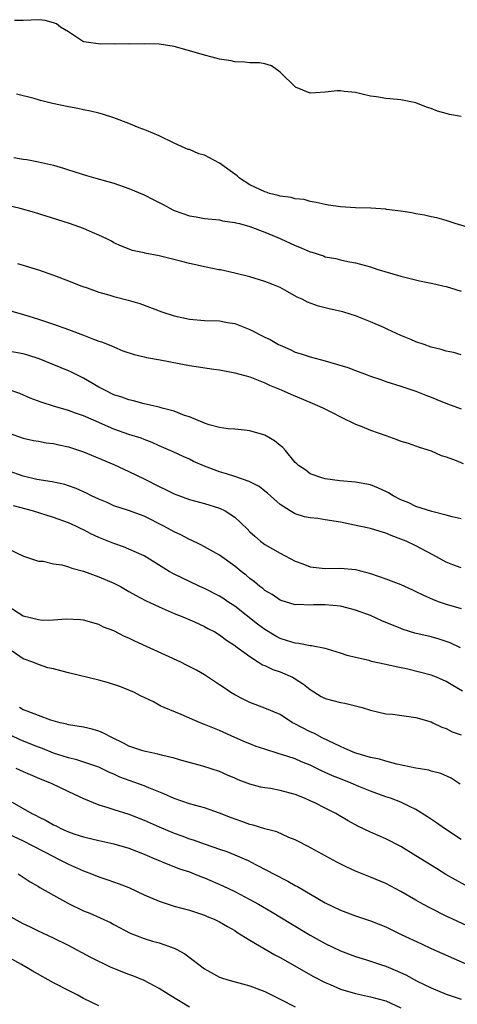
# Model space of a CAD drawing. Units: inches. Extents: x 2670000 to 2671137, y 1554000 to 1557000.
# Drawn here: x 2670845 to 2670902, y 1556068 to 1556198 of the extents above; entities that cross this region are included whole.
import ezdxf

# ---------------------------------------------------------------- set-up
doc = ezdxf.new("R2010")
doc.units = ezdxf.units.IN
doc.header["$MEASUREMENT"] = 0
doc.layers.add('LD26701554_2ft', color=33, linetype='Continuous')

msp = doc.modelspace()

# ---------------------------------------------------------------- linework, layer by layer
at = {"layer": 'LD26701554_2ft'}
for points, elevation in [([(2670903, 1556185.16), (2670901.45, 1556185.45), (2670901, 1556185.55), (2670899.87, 1556185.87), (2670899, 1556186.25), (2670898.39, 1556186.39), (2670897, 1556186.96), (2670895, 1556187.36), (2670893.53, 1556187.53), (2670893, 1556187.54), (2670891.77, 1556187.77), (2670891, 1556187.88), (2670889.88, 1556188.12), (2670889, 1556188.34), (2670887.51, 1556188.49), (2670887, 1556188.58), (2670886.55, 1556188.55), (2670885, 1556188.37), (2670883.69, 1556188.31), (2670883, 1556188.24), (2670881.04, 1556189.04), (2670879, 1556191.02), (2670877.89, 1556191.89), (2670877, 1556192.13), (2670876.29, 1556192.29), (2670875, 1556192.26), (2670874.36, 1556192.36), (2670873, 1556192.41), (2670872.52, 1556192.52), (2670871, 1556192.77), (2670870.01, 1556193), (2670869, 1556193.27), (2670867, 1556193.86), (2670865, 1556194.42), (2670863, 1556194.75), (2670861, 1556194.79), (2670859.24, 1556194.76), (2670859, 1556194.77), (2670857.25, 1556194.75), (2670857, 1556194.79), (2670855.25, 1556194.75), (2670853.35, 1556195), (2670853, 1556195.07), (2670851, 1556196.36), (2670849.93, 1556197), (2670849.42, 1556197.42), (2670849, 1556197.58), (2670847.89, 1556197.89), (2670847, 1556197.98), (2670845, 1556197.85), (2670843.85, 1556197.85)], 9184), ([(2670905, 1556170.17), (2670902.21, 1556171), (2670901, 1556171.41), (2670899.78, 1556171.78), (2670899, 1556171.89), (2670898.14, 1556172.14), (2670897, 1556172.28), (2670896.45, 1556172.45), (2670895, 1556172.66), (2670893.11, 1556172.89), (2670893, 1556172.92), (2670891.03, 1556173.03), (2670889, 1556173.08), (2670887, 1556173.22), (2670885.44, 1556173.44), (2670885, 1556173.52), (2670883.81, 1556173.81), (2670883, 1556173.93), (2670882.19, 1556174.19), (2670881, 1556174.29), (2670880.48, 1556174.48), (2670879, 1556174.64), (2670878.74, 1556174.74), (2670877.62, 1556175), (2670877.16, 1556175.16), (2670877, 1556175.19), (2670875, 1556176.15), (2670873.64, 1556177), (2670873.31, 1556177.31), (2670871, 1556178.98), (2670869, 1556180.06), (2670868.25, 1556180.25), (2670867, 1556180.79), (2670866.83, 1556180.83), (2670866.42, 1556181), (2670865, 1556181.65), (2670863, 1556182.62), (2670861.31, 1556183.31), (2670860.34, 1556183.66), (2670859, 1556184.23), (2670857.01, 1556185.01), (2670855.5, 1556185.5), (2670855, 1556185.61), (2670853.89, 1556185.89), (2670853, 1556186.05), (2670852.23, 1556186.23), (2670851, 1556186.43), (2670848.88, 1556186.88), (2670847.29, 1556187.29), (2670846.46, 1556187.54), (2670844.13, 1556188.13)], 9182), ([(2670843.76, 1556179.76), (2670845, 1556179.52), (2670845.47, 1556179.47), (2670847, 1556179.19), (2670849, 1556178.72), (2670850.33, 1556178.33), (2670851, 1556178.1), (2670853.36, 1556177.36), (2670854.6, 1556177), (2670857, 1556176.35), (2670859, 1556175.67), (2670861, 1556174.82), (2670862.19, 1556174.19), (2670863.52, 1556173.52), (2670864.82, 1556172.82), (2670865, 1556172.74), (2670867, 1556172.05), (2670867.91, 1556171.91), (2670869, 1556171.7), (2670871, 1556171.49), (2670871.39, 1556171.39), (2670873, 1556171.17), (2670873.13, 1556171.13), (2670873.64, 1556171), (2670875, 1556170.62), (2670877, 1556169.86), (2670879.09, 1556169), (2670881, 1556168.12), (2670881.81, 1556167.81), (2670883, 1556167.26), (2670883.21, 1556167.21), (2670884.74, 1556166.74), (2670885, 1556166.63), (2670886.41, 1556166.41), (2670887, 1556166.23), (2670888, 1556166), (2670889, 1556165.84), (2670891, 1556165.27), (2670891.81, 1556165), (2670895, 1556164.06), (2670897.45, 1556163.45), (2670899, 1556163.14), (2670899.63, 1556163), (2670900.72, 1556162.72), (2670901, 1556162.67), (2670902.27, 1556162.27), (2670903, 1556162.09)], 9180), ([(2670903, 1556153.64), (2670901.98, 1556153.98), (2670901, 1556154.15), (2670900.36, 1556154.36), (2670899, 1556154.67), (2670898.07, 1556155), (2670897, 1556155.39), (2670896.33, 1556155.67), (2670895, 1556156.23), (2670893.29, 1556157), (2670892.73, 1556157.27), (2670891, 1556158.03), (2670889, 1556158.81), (2670888.43, 1556159), (2670887.32, 1556159.32), (2670885.69, 1556159.69), (2670884.09, 1556160.09), (2670882.62, 1556160.62), (2670881.92, 1556161), (2670881.29, 1556161.29), (2670879.96, 1556162.04), (2670879, 1556162.54), (2670877.92, 1556163), (2670877, 1556163.36), (2670875, 1556163.97), (2670873, 1556164.47), (2670871.12, 1556164.88), (2670870.91, 1556164.91), (2670869.24, 1556165.24), (2670867, 1556165.73), (2670866, 1556166), (2670863, 1556166.75), (2670861.11, 1556167.11), (2670861, 1556167.15), (2670859.46, 1556167.46), (2670858.02, 1556168.02), (2670857, 1556168.48), (2670856.68, 1556168.68), (2670856.06, 1556169), (2670855, 1556169.5), (2670854.17, 1556169.83), (2670853, 1556170.35), (2670851.12, 1556171), (2670846.47, 1556172.47), (2670844.61, 1556173), (2670841, 1556173.86)], 9178), ([(2670844.25, 1556165.75), (2670847, 1556164.89), (2670849, 1556164.19), (2670851, 1556163.44), (2670851.3, 1556163.3), (2670852.74, 1556162.74), (2670853.48, 1556162.52), (2670855, 1556161.94), (2670856.45, 1556161.55), (2670857, 1556161.37), (2670858.9, 1556160.9), (2670860.43, 1556160.43), (2670863.34, 1556159.34), (2670865, 1556158.8), (2670867, 1556158.38), (2670869, 1556158.21), (2670871, 1556158.14), (2670872.06, 1556157.94), (2670873, 1556157.79), (2670875, 1556156.99), (2670877, 1556156), (2670877.68, 1556155.68), (2670878.81, 1556155), (2670879, 1556154.91), (2670880.34, 1556154.34), (2670881, 1556154.02), (2670881.79, 1556153.79), (2670883, 1556153.38), (2670885, 1556152.87), (2670887.97, 1556151.97), (2670889, 1556151.56), (2670890.55, 1556151), (2670891, 1556150.82), (2670892.37, 1556150.37), (2670893, 1556150.11), (2670895, 1556149.5), (2670897, 1556148.85), (2670898.32, 1556148.32), (2670899, 1556148.07), (2670899.75, 1556147.75), (2670901.19, 1556147.19), (2670903, 1556146.52)], 9176), ([(2670843, 1556159.54), (2670845.03, 1556158.97), (2670847, 1556158.36), (2670849, 1556157.7), (2670851, 1556157), (2670853, 1556156.24), (2670854.29, 1556155.71), (2670855, 1556155.47), (2670855.36, 1556155.36), (2670856.8, 1556154.8), (2670857, 1556154.69), (2670858.2, 1556154.2), (2670859.68, 1556153.68), (2670861, 1556153.4), (2670861.31, 1556153.31), (2670863.13, 1556153), (2670867, 1556152.24), (2670870.24, 1556151.76), (2670871, 1556151.67), (2670873, 1556151.29), (2670875, 1556150.73), (2670877, 1556149.94), (2670877.62, 1556149.62), (2670879.15, 1556149), (2670880.43, 1556148.43), (2670883.28, 1556147.28), (2670884.66, 1556146.66), (2670885.99, 1556145.99), (2670887, 1556145.45), (2670889, 1556144.48), (2670889.84, 1556144.16), (2670891, 1556143.69), (2670893, 1556142.97), (2670894.47, 1556142.47), (2670895, 1556142.24), (2670895.95, 1556141.95), (2670897.44, 1556141.44), (2670899, 1556140.95), (2670900.35, 1556140.35), (2670901, 1556140.15), (2670902.32, 1556139.68), (2670903.27, 1556139.27)], 9174), ([(2670903, 1556131.94), (2670901.79, 1556132.21), (2670901, 1556132.44), (2670899.09, 1556132.91), (2670897, 1556133.61), (2670896.06, 1556134.06), (2670895, 1556134.49), (2670893.99, 1556135), (2670893.38, 1556135.38), (2670893, 1556135.59), (2670892.02, 1556136.02), (2670891, 1556136.44), (2670889, 1556136.83), (2670886.92, 1556137), (2670885, 1556137.23), (2670884.67, 1556137.33), (2670883, 1556137.89), (2670882.41, 1556138.41), (2670881.44, 1556139), (2670881.23, 1556139.23), (2670881, 1556139.41), (2670879.72, 1556141), (2670879.38, 1556141.38), (2670879, 1556141.68), (2670878.29, 1556142.29), (2670877, 1556143.02), (2670875, 1556143.58), (2670874.31, 1556143.69), (2670873, 1556143.82), (2670872.12, 1556143.88), (2670871, 1556144.06), (2670869.61, 1556144.39), (2670869, 1556144.61), (2670867, 1556145.44), (2670866.36, 1556145.64), (2670865, 1556146.2), (2670863.41, 1556146.59), (2670863, 1556146.72), (2670861, 1556147.16), (2670859.58, 1556147.58), (2670859, 1556147.68), (2670858.05, 1556148.05), (2670857, 1556148.37), (2670855.7, 1556149), (2670855.26, 1556149.26), (2670855, 1556149.39), (2670853, 1556150.57), (2670852.1, 1556151), (2670851.38, 1556151.38), (2670851, 1556151.55), (2670847.11, 1556153.11), (2670845.61, 1556153.61), (2670845, 1556153.77), (2670843, 1556154.12)], 9172), ([(2670903, 1556125.47), (2670901.87, 1556125.87), (2670901, 1556126.24), (2670899.22, 1556127.22), (2670897, 1556128.39), (2670895.69, 1556129), (2670895, 1556129.29), (2670893.74, 1556129.74), (2670893, 1556130.05), (2670892.27, 1556130.27), (2670891, 1556130.67), (2670889.48, 1556131), (2670887, 1556131.5), (2670885, 1556131.84), (2670884.01, 1556131.99), (2670883, 1556132.1), (2670882.23, 1556132.23), (2670881, 1556132.61), (2670880.33, 1556133), (2670879, 1556133.85), (2670877.34, 1556135.34), (2670877, 1556135.62), (2670876.22, 1556136.22), (2670874.91, 1556136.91), (2670873, 1556137.57), (2670871.91, 1556137.91), (2670871, 1556138.17), (2670869, 1556138.92), (2670867.54, 1556139.54), (2670867, 1556139.83), (2670866.19, 1556140.19), (2670864.84, 1556140.84), (2670863, 1556141.63), (2670862.06, 1556142.06), (2670861, 1556142.44), (2670860.61, 1556142.61), (2670859, 1556143.13), (2670857, 1556143.84), (2670854.31, 1556145), (2670853, 1556145.59), (2670851.94, 1556145.94), (2670851, 1556146.31), (2670849, 1556146.86), (2670847.37, 1556147.37), (2670845.94, 1556147.94), (2670844.55, 1556148.55), (2670843, 1556149.07)], 9170), ([(2670843, 1556143.33), (2670845, 1556142.65), (2670846.34, 1556142.34), (2670847, 1556142.24), (2670848.03, 1556142.03), (2670849, 1556141.91), (2670849.73, 1556141.73), (2670851, 1556141.47), (2670853, 1556140.82), (2670857, 1556139.16), (2670859, 1556138.24), (2670861, 1556137.27), (2670863, 1556136.25), (2670863.85, 1556135.85), (2670865, 1556135.26), (2670867, 1556134.53), (2670869, 1556133.99), (2670871, 1556133.36), (2670871.74, 1556133), (2670873, 1556132.17), (2670874.63, 1556130.63), (2670875, 1556130.25), (2670875.65, 1556129.65), (2670876.41, 1556129), (2670877, 1556128.57), (2670879, 1556127.4), (2670881, 1556126.36), (2670882.01, 1556126.01), (2670883, 1556125.62), (2670885, 1556125.37), (2670887, 1556125.42), (2670889, 1556125.28), (2670891, 1556124.74), (2670893, 1556124.03), (2670895, 1556123.28), (2670896.55, 1556122.55), (2670897, 1556122.36), (2670897.89, 1556121.89), (2670899.29, 1556121.29), (2670900.06, 1556121), (2670901, 1556120.68), (2670903, 1556120.11)], 9168), ([(2670902.88, 1556114.88), (2670901.54, 1556115.54), (2670901, 1556115.75), (2670900.06, 1556116.06), (2670899, 1556116.37), (2670896.86, 1556116.86), (2670895.32, 1556117.32), (2670895, 1556117.44), (2670892.49, 1556118.49), (2670891, 1556119.16), (2670889, 1556119.89), (2670887.83, 1556120.17), (2670887, 1556120.39), (2670885, 1556120.58), (2670883.42, 1556120.58), (2670883, 1556120.55), (2670881.38, 1556120.62), (2670881, 1556120.6), (2670879.14, 1556121.14), (2670879, 1556121.21), (2670877.94, 1556121.94), (2670877, 1556122.49), (2670876.74, 1556122.74), (2670876.35, 1556123), (2670875.61, 1556123.61), (2670875, 1556124.05), (2670874.5, 1556124.5), (2670873.84, 1556125), (2670873, 1556125.68), (2670871, 1556127.14), (2670869, 1556128.25), (2670868.51, 1556128.51), (2670867.17, 1556129.17), (2670867, 1556129.23), (2670865.85, 1556129.86), (2670865, 1556130.24), (2670863.63, 1556131), (2670861, 1556132.33), (2670858.92, 1556133.08), (2670857, 1556133.7), (2670856.1, 1556134.1), (2670855, 1556134.55), (2670854.06, 1556135), (2670853.37, 1556135.37), (2670851.99, 1556135.99), (2670851, 1556136.34), (2670850.49, 1556136.49), (2670848.85, 1556136.85), (2670846.82, 1556137.18), (2670845, 1556137.62), (2670843, 1556138.33)], 9166), ([(2670903.18, 1556109.18), (2670901.9, 1556109.9), (2670901, 1556110.44), (2670899.7, 1556111), (2670899, 1556111.28), (2670895.94, 1556112.06), (2670894.37, 1556112.37), (2670893, 1556112.71), (2670891.11, 1556113.11), (2670890.79, 1556113.21), (2670889, 1556113.62), (2670887.9, 1556113.9), (2670887, 1556114.21), (2670885.3, 1556114.7), (2670885, 1556114.8), (2670883.16, 1556115.16), (2670883, 1556115.16), (2670881.48, 1556115.48), (2670881, 1556115.5), (2670879.87, 1556115.87), (2670879, 1556116.13), (2670878.43, 1556116.43), (2670877, 1556117.31), (2670876.02, 1556118.02), (2670873, 1556120.4), (2670872.09, 1556121), (2670871.45, 1556121.45), (2670871, 1556121.73), (2670869, 1556122.73), (2670868.39, 1556123), (2670867, 1556123.65), (2670865, 1556124.63), (2670864.32, 1556125), (2670861, 1556127.07), (2670859, 1556127.97), (2670858.26, 1556128.25), (2670857, 1556128.7), (2670855, 1556129.51), (2670853.97, 1556129.97), (2670853, 1556130.49), (2670852.65, 1556130.65), (2670851.96, 1556131), (2670851, 1556131.44), (2670849, 1556132.15), (2670846.22, 1556133), (2670843.69, 1556133.69)], 9164), ([(2670843, 1556128.01), (2670845.02, 1556127.02), (2670847, 1556126.34), (2670847.65, 1556126.35), (2670849, 1556126.03), (2670850.12, 1556125.88), (2670851, 1556125.62), (2670851.44, 1556125.44), (2670853, 1556125.03), (2670855, 1556124.3), (2670857, 1556123.44), (2670857.86, 1556123), (2670859, 1556122.37), (2670859.87, 1556121.87), (2670861.18, 1556121.18), (2670863, 1556120.32), (2670865, 1556119.46), (2670866.14, 1556119), (2670867.67, 1556118.33), (2670869, 1556117.73), (2670869.46, 1556117.46), (2670870.37, 1556117), (2670871, 1556116.63), (2670871.92, 1556115.92), (2670873, 1556115.22), (2670873.12, 1556115.12), (2670875, 1556113.73), (2670876.17, 1556113), (2670876.67, 1556112.67), (2670877, 1556112.54), (2670878.04, 1556112.04), (2670879, 1556111.71), (2670880.67, 1556111), (2670880.89, 1556110.89), (2670882.11, 1556110.11), (2670883, 1556109.39), (2670884.47, 1556108.47), (2670885, 1556108.21), (2670887, 1556107.65), (2670887.57, 1556107.57), (2670889.19, 1556107.19), (2670889.89, 1556107), (2670891, 1556106.66), (2670893, 1556106.19), (2670893.88, 1556106.12), (2670897, 1556105.7), (2670899, 1556105.11), (2670899.25, 1556105), (2670900.42, 1556104.42), (2670901, 1556104.21), (2670901.8, 1556103.8), (2670903, 1556103.38)], 9162), ([(2670902.86, 1556096.86), (2670901.66, 1556097.66), (2670900.28, 1556098.28), (2670899, 1556098.6), (2670898.7, 1556098.7), (2670897, 1556099), (2670894.48, 1556099.52), (2670893, 1556099.9), (2670892.17, 1556100.17), (2670891, 1556100.41), (2670889.04, 1556100.96), (2670888.92, 1556101), (2670887.59, 1556101.59), (2670887, 1556101.83), (2670885.42, 1556102.58), (2670884.58, 1556103), (2670883.56, 1556103.56), (2670883, 1556103.79), (2670880.88, 1556104.88), (2670880.66, 1556105), (2670879, 1556106.06), (2670877, 1556106.94), (2670875, 1556107.67), (2670874.11, 1556108.11), (2670873, 1556108.69), (2670872.49, 1556109), (2670871.6, 1556109.6), (2670871, 1556110.02), (2670869, 1556111.31), (2670867.93, 1556111.93), (2670866.62, 1556112.62), (2670865.87, 1556113), (2670859.78, 1556115.78), (2670859, 1556116.19), (2670858.41, 1556116.41), (2670857, 1556117.13), (2670855.65, 1556117.65), (2670855, 1556117.97), (2670853, 1556118.55), (2670852.6, 1556118.6), (2670850.7, 1556118.7), (2670849, 1556118.54), (2670847.49, 1556118.51), (2670847, 1556118.58), (2670845, 1556119.09), (2670843, 1556120.37)], 9160), ([(2670903, 1556089.56), (2670900.78, 1556091), (2670899.74, 1556091.74), (2670898.55, 1556092.55), (2670897, 1556093.52), (2670896.05, 1556093.95), (2670895, 1556094.48), (2670893.64, 1556095), (2670893, 1556095.21), (2670891, 1556095.92), (2670889.43, 1556096.57), (2670888.44, 1556097), (2670887, 1556097.55), (2670885.96, 1556097.96), (2670885, 1556098.4), (2670884.58, 1556098.58), (2670883, 1556099.37), (2670881.83, 1556099.83), (2670881, 1556100.2), (2670879.19, 1556100.81), (2670878.89, 1556100.89), (2670877, 1556101.48), (2670875.86, 1556101.86), (2670875, 1556102.19), (2670874.44, 1556102.44), (2670873, 1556103.04), (2670871, 1556103.95), (2670869, 1556104.78), (2670868.41, 1556105), (2670865.91, 1556106.09), (2670863.64, 1556107), (2670863.2, 1556107.2), (2670863, 1556107.33), (2670862.25, 1556107.75), (2670860.54, 1556108.54), (2670859.73, 1556109), (2670859, 1556109.32), (2670857.79, 1556109.79), (2670856.29, 1556110.29), (2670855, 1556110.64), (2670851, 1556111.59), (2670850.17, 1556111.83), (2670849, 1556112.11), (2670848.26, 1556112.26), (2670847, 1556112.69), (2670846.26, 1556113), (2670845, 1556113.45), (2670843.55, 1556114.45)], 9158), ([(2670903.53, 1556083.53), (2670902.22, 1556084.22), (2670900.94, 1556084.94), (2670899.7, 1556085.7), (2670897, 1556087.4), (2670895, 1556088.61), (2670893, 1556089.63), (2670891, 1556090.5), (2670889.31, 1556091.31), (2670888.02, 1556092.02), (2670886.38, 1556093), (2670885, 1556093.71), (2670883.62, 1556094.38), (2670883, 1556094.68), (2670882.26, 1556095), (2670881, 1556095.5), (2670879, 1556096.05), (2670877.72, 1556096.28), (2670877, 1556096.38), (2670876.48, 1556096.48), (2670875, 1556096.86), (2670873.46, 1556097.46), (2670873, 1556097.67), (2670872.05, 1556098.05), (2670871, 1556098.54), (2670868.76, 1556099.24), (2670866, 1556100), (2670865, 1556100.32), (2670863.3, 1556100.7), (2670862.84, 1556100.84), (2670862.01, 1556101), (2670861.19, 1556101.19), (2670861, 1556101.21), (2670860.7, 1556101.3), (2670859, 1556101.9), (2670858.29, 1556102.29), (2670856.81, 1556103), (2670855.63, 1556103.63), (2670855, 1556103.89), (2670854.12, 1556104.12), (2670853, 1556104.39), (2670851, 1556104.73), (2670850.79, 1556104.79), (2670849.91, 1556105), (2670848.65, 1556105.35), (2670847, 1556105.93), (2670845.5, 1556106.5), (2670845, 1556106.72), (2670844.49, 1556107)], 9156), ([(2670907, 1556076.65), (2670901.88, 1556079), (2670901, 1556079.42), (2670899, 1556080.41), (2670897.9, 1556081), (2670897, 1556081.51), (2670895, 1556082.69), (2670893, 1556083.75), (2670891, 1556084.57), (2670889, 1556085.35), (2670887.87, 1556085.87), (2670886.54, 1556086.54), (2670882.66, 1556088.66), (2670881.34, 1556089.34), (2670881, 1556089.5), (2670880.17, 1556089.83), (2670878.56, 1556090.56), (2670877, 1556090.97), (2670875.46, 1556091.46), (2670875, 1556091.54), (2670873.94, 1556091.94), (2670872.46, 1556092.46), (2670871, 1556093.04), (2670869, 1556093.72), (2670867, 1556094.28), (2670865, 1556094.97), (2670863.61, 1556095.61), (2670861.63, 1556096.37), (2670861, 1556096.64), (2670857.8, 1556097.8), (2670857, 1556098.18), (2670856.42, 1556098.42), (2670855, 1556099.11), (2670852.1, 1556100.1), (2670851, 1556100.33), (2670849.02, 1556100.98), (2670847.57, 1556101.57), (2670847, 1556101.77), (2670844.69, 1556102.69), (2670843.33, 1556103.33)], 9154), ([(2670844.03, 1556099), (2670845, 1556098.56), (2670847.48, 1556097.48), (2670848.7, 1556097), (2670851, 1556095.88), (2670853, 1556094.98), (2670855, 1556094.15), (2670856.21, 1556093.79), (2670857, 1556093.51), (2670859, 1556092.89), (2670861, 1556092.12), (2670863, 1556091.23), (2670865, 1556090.39), (2670866.02, 1556090.02), (2670867, 1556089.64), (2670867.49, 1556089.49), (2670869.07, 1556088.93), (2670871, 1556088.29), (2670871.96, 1556087.96), (2670873, 1556087.54), (2670874.24, 1556087), (2670874.77, 1556086.77), (2670875.76, 1556086.24), (2670877.4, 1556085.4), (2670878.13, 1556085), (2670880.03, 1556084.03), (2670881, 1556083.48), (2670881.32, 1556083.32), (2670885, 1556081.18), (2670887, 1556080.2), (2670889, 1556079.47), (2670891, 1556078.8), (2670893, 1556077.99), (2670895.03, 1556077), (2670897.73, 1556075.73), (2670899, 1556075.15), (2670905, 1556072.5)], 9152), ([(2670843.52, 1556094.48), (2670846.14, 1556093), (2670846.72, 1556092.72), (2670847, 1556092.56), (2670848.04, 1556092.04), (2670849, 1556091.49), (2670849.34, 1556091.34), (2670850, 1556091), (2670850.7, 1556090.7), (2670851, 1556090.56), (2670851.69, 1556090.31), (2670853, 1556089.88), (2670855, 1556089.4), (2670857, 1556088.99), (2670859, 1556088.39), (2670861, 1556087.59), (2670861.41, 1556087.41), (2670862.43, 1556087), (2670863, 1556086.75), (2670863.39, 1556086.61), (2670865.68, 1556085.68), (2670867, 1556085.25), (2670867.65, 1556085), (2670868.61, 1556084.61), (2670869, 1556084.47), (2670871.43, 1556083.43), (2670873, 1556082.66), (2670875, 1556081.62), (2670876.15, 1556081), (2670877.94, 1556079.94), (2670880.42, 1556078.42), (2670883, 1556076.88), (2670885, 1556075.78), (2670887, 1556074.84), (2670889, 1556074.09), (2670890.33, 1556073.67), (2670892.32, 1556073), (2670893, 1556072.79), (2670894.27, 1556072.27), (2670895.65, 1556071.65), (2670897.17, 1556070.83), (2670899, 1556069.93), (2670901, 1556069.09), (2670903, 1556068.41)], 9150), ([(2670843, 1556090.3), (2670845, 1556089.36), (2670849, 1556087.28), (2670849.59, 1556087), (2670851, 1556086.27), (2670853, 1556085.39), (2670854.05, 1556085), (2670855, 1556084.61), (2670856.22, 1556084.22), (2670857.69, 1556083.69), (2670859, 1556083.18), (2670861, 1556082.25), (2670863, 1556081.38), (2670865, 1556080.74), (2670867, 1556080.21), (2670869, 1556079.55), (2670869.37, 1556079.37), (2670870.29, 1556079), (2670871, 1556078.65), (2670872.03, 1556078.03), (2670873, 1556077.51), (2670873.3, 1556077.3), (2670875, 1556076.25), (2670878.3, 1556074.3), (2670879, 1556073.94), (2670883.44, 1556071.44), (2670885, 1556070.62), (2670885.65, 1556070.35), (2670887, 1556069.75), (2670889, 1556069.17), (2670891, 1556068.75), (2670893, 1556068.19), (2670895, 1556067.27)], 9148), ([(2670844.35, 1556085), (2670845, 1556084.58), (2670845.93, 1556083.93), (2670847, 1556083.35), (2670847.21, 1556083.21), (2670849, 1556082.19), (2670851, 1556081.1), (2670853, 1556080.12), (2670853.8, 1556079.8), (2670855.19, 1556079.19), (2670856.55, 1556078.55), (2670857, 1556078.3), (2670859.14, 1556077.14), (2670861, 1556076.44), (2670862.12, 1556076.12), (2670863, 1556075.89), (2670865, 1556075.18), (2670865.36, 1556075), (2670866.41, 1556074.41), (2670868.25, 1556073), (2670869, 1556072.45), (2670871, 1556071.36), (2670871.26, 1556071.26), (2670872.11, 1556071), (2670875, 1556070.19), (2670876.28, 1556069.72), (2670877, 1556069.43), (2670879, 1556068.45), (2670881, 1556067.4)], 9146), ([(2670867, 1556067.36), (2670864.32, 1556069), (2670863, 1556069.83), (2670861, 1556070.89), (2670859.53, 1556071.53), (2670859, 1556071.7), (2670856.64, 1556072.64), (2670853.95, 1556073.95), (2670851, 1556075.52), (2670849, 1556076.52), (2670847, 1556077.43), (2670845.95, 1556077.95), (2670845, 1556078.39), (2670843, 1556079.49)], 9144), ([(2670855, 1556067.53), (2670853, 1556068.54), (2670852.14, 1556069), (2670851, 1556069.56), (2670849, 1556070.61), (2670848.32, 1556071), (2670846.17, 1556072.17), (2670844.79, 1556073), (2670843, 1556073.98)], 9142)]:
    msp.add_lwpolyline(points, dxfattribs=dict(at, elevation=elevation))

doc.saveas('drawing.dxf')
